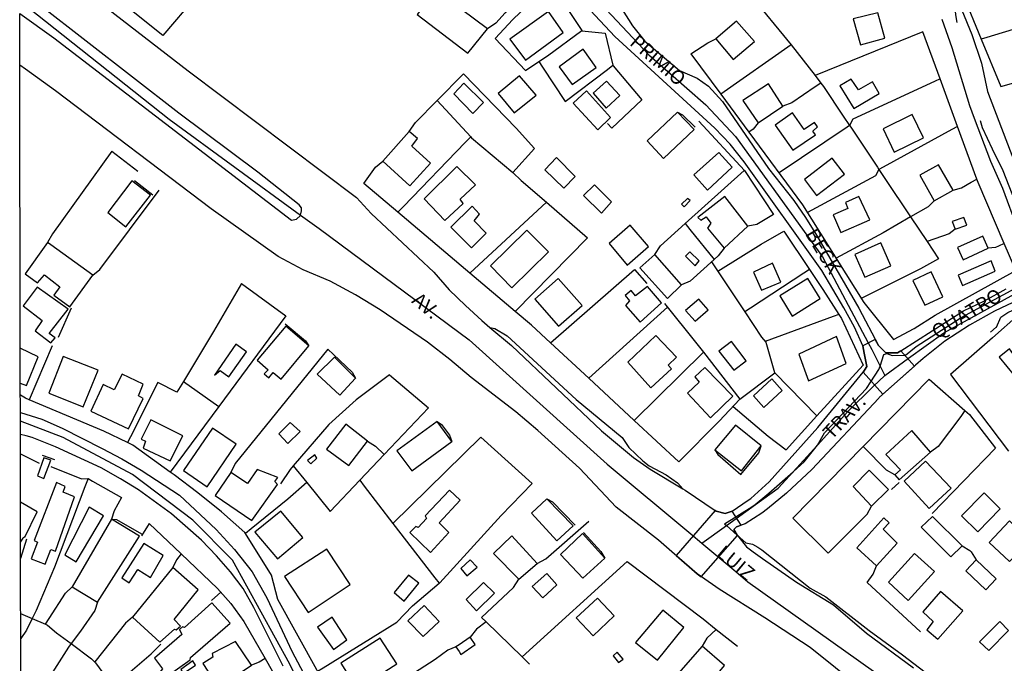
# Model space of a CAD drawing. Extents: x 183123 to 185537, y 1671509 to 1674286.
# Drawn here: x 183126 to 183302, y 1671727 to 1671842 of the extents above; entities that cross this region are included whole.
import ezdxf
from ezdxf.enums import TextEntityAlignment as Align

# ---------------------------------------------------------------- set-up
doc = ezdxf.new("R2010")
doc.units = 0
doc.header["$MEASUREMENT"] = 0
doc.layers.get('0').update_dxf_attribs({"linetype": 'CONTINUOUS'})
for name, color, linetype in [('V-CANTEIRO', 71, 'CONTINUOUS'), ('V-CRUZAMENTO', 1, 'CONTINUOUS'), ('V-EDIFICACAO', 2, 'CONTINUOUS'), ('V-EIXO_DE_LOGRADOURO', 3, 'CONTINUOUS'), ('V-LOTE', 1, 'CONTINUOUS'), ('V-NOME_DOS_LOGRADOUROS', 7, 'CONTINUOUS'), ('V-QUADRA', 2, 'CONTINUOUS'), ('V-TESTADA', 210, 'CONTINUOUS'), ('V-VALETA', 173, 'CONTINUOUS'), ('X-LIMITE_5000', 1, 'CONTINUOUS')]:
    doc.layers.add(name, color=color, linetype=linetype)

# ---------------------------------------------------------------- blocks, each defined once
blk = doc.blocks.new('872GIIP_img_geo')
at = {"layer": 'V-CANTEIRO'}
blk.add_lwpolyline([(183126.37, 1671842.96), (183132.42, 1671838.67), (183174.73, 1671806.25), (183175.62, 1671806.4), (183176.31, 1671807.04), (183176.34, 1671807.14), (183176.51, 1671807.86), (183176.51, 1671808.42), (183176.11, 1671808.96), (183168.75, 1671814.76), (183154.69, 1671825.24), (183129.93, 1671844.45), (183126.36, 1671846.77)], dxfattribs=at)
at = {"layer": 'V-CRUZAMENTO'}
for points in [[(183285.54, 1671780.26), (183283.1, 1671782.99), (183282.55, 1671782.64), (183280.48, 1671782.66), (183279.31, 1671783.78), (183279.21, 1671783.88), (183279.15, 1671783.94), (183278.58, 1671785.03), (183276.39, 1671783.88), (183276.63, 1671782.58), (183277.06, 1671780.22), (183276.66, 1671779.58), (183276.42, 1671779.2), (183279.93, 1671775.26)], [(183254.04, 1671750.19), (183254.03, 1671750.21), (183253.43, 1671751.21), (183253.89, 1671751.72), (183254.72, 1671752.01), (183253.11, 1671754.47), (183251.86, 1671754.06), (183250.3, 1671754.47), (183250.12, 1671754.59), (183243.14, 1671746.61), (183246.89, 1671743.33), (183247.61, 1671742.83)]]:
    blk.add_lwpolyline(points, close=True, dxfattribs=at)
at = {"layer": 'V-EDIFICACAO'}
for points in [[(183200.35, 1671847.17), (183197.09, 1671842.78), (183206.07, 1671835.91), (183209.6, 1671840.25), (183200.35, 1671847.17)], [(183213.59, 1671838.4), (183216.34, 1671834.7), (183223.05, 1671839.6), (183220.47, 1671843.3), (183213.59, 1671838.4)], [(183274.67, 1671842.01), (183275.96, 1671837.41), (183280.3, 1671838.57), (183279.06, 1671843.08), (183274.67, 1671842.01)], [(183253.91, 1671841.62), (183250.22, 1671838.44), (183253.31, 1671834.79), (183257.09, 1671838.01), (183253.91, 1671841.62)], [(183222.36, 1671833.5), (183224.68, 1671830.32), (183228.94, 1671833.37), (183226.62, 1671836.64), (183222.36, 1671833.5)], [(183215.27, 1671831.91), (183211.49, 1671828.73), (183214.32, 1671825.29), (183218.24, 1671828.43), (183215.27, 1671831.91)], [(183205.38, 1671830.58), (183203.62, 1671828.69), (183206.97, 1671825.2), (183208.86, 1671827.14), (183205.38, 1671830.58)], [(183230.74, 1671830.96), (183228.38, 1671828.81), (183230.7, 1671826.15), (183233.11, 1671828.38), (183230.74, 1671830.96)], [(183255.03, 1671827.52), (183257.74, 1671823.53), (183262.16, 1671826.49), (183259.59, 1671830.49), (183255.03, 1671827.52)], [(183274.29, 1671831.31), (183272.27, 1671830.1), (183274.76, 1671826.06), (183279.27, 1671828.77), (183278.11, 1671830.83), (183275.62, 1671829.37), (183274.29, 1671831.31)], [(183224.85, 1671827.01), (183229.2, 1671822.28), (183231.47, 1671824.47), (183227.22, 1671829.24), (183224.85, 1671827.01)], [(183243.38, 1671825.42), (183243.38, 1671825.42), (183238.01, 1671820.35), (183240.93, 1671817.17), (183246.35, 1671822.37), (183243.38, 1671825.42), (183243.38, 1671825.42)], [(183263.84, 1671825.29), (183260.79, 1671823.1), (183263.93, 1671818.67), (183267.92, 1671821.38), (183267.45, 1671822.07), (183268.31, 1671822.8), (183267.75, 1671823.57), (183265.9, 1671822.37), (183263.84, 1671825.29)], [(183279.96, 1671822.45), (183281.94, 1671818.33), (183287.18, 1671820.86), (183285.16, 1671825.03), (183279.96, 1671822.45)], [(183196.1, 1671819.4), (183197.13, 1671820.73), (183195.67, 1671821.98), (183190.94, 1671816.69), (183195.8, 1671812.35), (183199.45, 1671816.35), (183196.1, 1671819.4)], [(183246.3, 1671814.29), (183248.75, 1671811.53), (183253.14, 1671815.66), (183250.73, 1671818.28), (183246.3, 1671814.29)], [(183219.78, 1671815.15), (183223.18, 1671811.92), (183225.2, 1671813.98), (183221.89, 1671817.38), (183219.78, 1671815.15)], [(183265.99, 1671813.47), (183268.14, 1671810.63), (183273.08, 1671814.41), (183270.93, 1671817.25), (183265.99, 1671813.47)], [(183289.85, 1671816.09), (183286.49, 1671814.2), (183289.03, 1671809.69), (183292.43, 1671811.58), (183289.85, 1671816.09)], [(183204.14, 1671815.75), (183198.33, 1671809.99), (183201.99, 1671806.16), (183205.25, 1671809.21), (183204.74, 1671809.94), (183207.45, 1671812.52), (183204.14, 1671815.75)], [(183142.03, 1671807.58), (183145.25, 1671805.04), (183149.63, 1671810.68), (183146.32, 1671813.21), (183142.03, 1671807.58)], [(183226.66, 1671810.63), (183229.88, 1671807.49), (183231.65, 1671809.47), (183228.64, 1671812.48), (183226.66, 1671810.63)], [(183244.11, 1671809.04), (183244.58, 1671808.61), (183245.62, 1671809.73), (183245.19, 1671810.07), (183244.11, 1671809.04)], [(183247.03, 1671806.72), (183247.55, 1671806.2), (183248.5, 1671806.81), (183249.31, 1671805.69), (183248.71, 1671804.79), (183251.68, 1671801.22), (183255.93, 1671805.13), (183251.81, 1671810.42), (183247.03, 1671806.72)], [(183275.66, 1671810.46), (183273.3, 1671809.39), (183273.68, 1671808.31), (183271.11, 1671807.15), (183272.44, 1671804.01), (183277.64, 1671806.29), (183275.66, 1671810.46)], [(183203.06, 1671805), (183206.72, 1671801.3), (183209.34, 1671803.93), (183207.19, 1671806.08), (183208.18, 1671807.32), (183206.89, 1671808.7), (183203.06, 1671805)], [(183292.25, 1671805.99), (183292.77, 1671804.61), (183294.88, 1671805.35), (183294.36, 1671806.72), (183292.25, 1671805.99)], [(183216.56, 1671804.44), (183210.11, 1671798.12), (183213.94, 1671794.17), (183220.43, 1671800.57), (183216.56, 1671804.44)], [(183231.22, 1671802.08), (183234.44, 1671798.25), (183238.22, 1671801.52), (183235, 1671805.35), (183231.22, 1671802.08)], [(183131.32, 1671802.25), (183131, 1671801.81), (183127.32, 1671796.71), (183129.52, 1671795.07), (183130.76, 1671796.49), (183133.51, 1671794.38), (183132.44, 1671792.88), (183135.28, 1671790.82), (183139.4, 1671796.45), (183131.93, 1671801.81), (183131.32, 1671802.25)], [(183279.57, 1671802.21), (183274.93, 1671800.14), (183276.74, 1671796.1), (183281.34, 1671798.12), (183279.57, 1671802.21)], [(183293.2, 1671801.35), (183294.19, 1671799.2), (183298.66, 1671801.22), (183297.71, 1671803.37), (183293.2, 1671801.35)], [(183239.34, 1671800.14), (183239.34, 1671800.14), (183236.72, 1671797.74), (183241.62, 1671792.32), (183244.11, 1671794.73), (183239.34, 1671800.14), (183239.34, 1671800.14)], [(183245.57, 1671800.57), (183244.84, 1671799.8), (183246.56, 1671798.08), (183247.25, 1671798.98), (183245.57, 1671800.57)], [(183256.92, 1671796.96), (183258.34, 1671793.78), (183261.78, 1671795.2), (183260.32, 1671798.55), (183256.92, 1671796.96)], [(183293.33, 1671796.45), (183294.1, 1671794.6), (183299.9, 1671797.14), (183299.17, 1671798.98), (183293.33, 1671796.45)], [(183285.25, 1671795.5), (183287.4, 1671791.12), (183290.62, 1671792.62), (183288.51, 1671797.01), (183285.25, 1671795.5)], [(183222.15, 1671795.85), (183218.02, 1671792.19), (183222.23, 1671787.38), (183226.45, 1671791.03), (183222.15, 1671795.85)], [(183261.61, 1671792.75), (183263.8, 1671789.18), (183268.78, 1671792.28), (183266.59, 1671795.85), (183261.61, 1671792.75)], [(183129.47, 1671794.34), (183126.98, 1671790.99), (183130.33, 1671788.41), (183129.09, 1671786.56), (183131.92, 1671784.41), (183132.65, 1671785.31), (183131.62, 1671786.09), (183134.98, 1671790.43), (183129.47, 1671794.34)], [(183235.9, 1671792.79), (183235.13, 1671793.7), (183234.1, 1671792.84), (183234.87, 1671791.89), (183234.14, 1671791.07), (183236.76, 1671788.11), (183240.54, 1671791.5), (183238.05, 1671794.43), (183235.9, 1671792.79)], [(183244.8, 1671790.17), (183246.56, 1671788.24), (183248.84, 1671790.26), (183247.21, 1671792.19), (183244.8, 1671790.17)], [(183168.63, 1671781.32), (183170.57, 1671779.64), (183169.88, 1671778.91), (183170.7, 1671778.22), (183171.47, 1671779.13), (183172.89, 1671777.96), (183177.83, 1671783.9), (183173.7, 1671787.38), (183168.63, 1671781.32)], [(183239.51, 1671785.74), (183234.53, 1671780.97), (183238.65, 1671776.42), (183242.35, 1671779.77), (183241.75, 1671780.46), (183243.21, 1671781.88), (183239.51, 1671785.74)], [(183252.97, 1671784.63), (183250.77, 1671782.91), (183253.4, 1671779.55), (183255.59, 1671781.19), (183252.97, 1671784.63)], [(183264.96, 1671782.39), (183266.72, 1671777.66), (183273.38, 1671780.76), (183271.66, 1671785.53), (183264.96, 1671782.39)], [(183161.02, 1671778.65), (183162.01, 1671779.47), (183163.56, 1671778.35), (183166.7, 1671782.82), (183164.81, 1671784.15), (183161.02, 1671778.65)], [(183300.63, 1671781.88), (183303.34, 1671778.57), (183304.98, 1671779.81), (183302.48, 1671783.34), (183300.63, 1671781.88)], [(183134.12, 1671781.96), (183131.54, 1671775.47), (183137.68, 1671773.02), (183140.35, 1671779.55), (183134.12, 1671781.96)], [(183179.29, 1671778.87), (183183.29, 1671775.13), (183186.13, 1671778.14), (183182.34, 1671781.88), (183179.29, 1671778.87)], [(183248.24, 1671780.03), (183246.48, 1671778.35), (183247.25, 1671777.41), (183245.19, 1671775.47), (183249.27, 1671771.09), (183253.22, 1671774.91), (183248.24, 1671780.03)], [(183143.14, 1671776.03), (183141.21, 1671776.98), (183139.02, 1671772.29), (183145.72, 1671769.11), (183148.34, 1671774.53), (183147.48, 1671775), (183148.34, 1671777.06), (183144.6, 1671778.82), (183143.14, 1671776.03)], [(183256.92, 1671775), (183258.73, 1671772.94), (183261.99, 1671775.94), (183260.19, 1671778.01), (183256.92, 1671775)], [(183149.72, 1671770.74), (183147.96, 1671767.26), (183148.73, 1671766.92), (183148.34, 1671765.67), (183153.11, 1671763.44), (183155.39, 1671767.91), (183149.72, 1671770.74)], [(183193.43, 1671765.24), (183196.1, 1671761.63), (183203.23, 1671766.87), (183200.61, 1671770.44), (183193.43, 1671765.24)], [(183155.52, 1671761.72), (183159.73, 1671758.84), (183164.85, 1671766.4), (183160.64, 1671769.24), (183155.52, 1671761.72)], [(183174.48, 1671770.27), (183172.46, 1671768.21), (183174.09, 1671766.53), (183176.24, 1671768.64), (183174.48, 1671770.27)], [(183180.97, 1671765.5), (183184.92, 1671762.58), (183188.23, 1671766.96), (183184.36, 1671769.93), (183180.97, 1671765.5)], [(183253.7, 1671769.75), (183250.04, 1671765.41), (183254.77, 1671761.67), (183258.3, 1671766.1), (183253.7, 1671769.75)], [(183280.43, 1671764.55), (183283.05, 1671761.85), (183282.07, 1671760.94), (183282.8, 1671760.04), (183288.38, 1671764.98), (183285.07, 1671768.81), (183280.43, 1671764.55)], [(183130.63, 1671763.95), (183129.52, 1671760.77), (183130.63, 1671760.3), (183131.88, 1671763.57), (183130.63, 1671763.95)], [(183177.57, 1671763.52), (183178.17, 1671762.92), (183179.25, 1671763.91), (183178.86, 1671764.51), (183177.57, 1671763.52)], [(183287.52, 1671763.39), (183283.74, 1671759.83), (183288.17, 1671754.97), (183292.08, 1671758.58), (183287.52, 1671763.39)], [(183168.59, 1671761.89), (183166.87, 1671759.4), (183163.9, 1671761.37), (183161.11, 1671757.25), (183167.69, 1671752.82), (183172.24, 1671759.22), (183171.77, 1671759.74), (183172.29, 1671760.47), (183168.59, 1671761.89)], [(183277.51, 1671761.8), (183274.63, 1671758.88), (183277.9, 1671755.4), (183280.95, 1671758.32), (183277.51, 1671761.8)], [(183128.95, 1671749.27), (183129.52, 1671748.99), (183128.4, 1671746.03), (183130.89, 1671745.04), (183131.92, 1671747.7), (183132.72, 1671747.36), (183136.14, 1671757.03), (183134.12, 1671757.85), (183134.46, 1671758.88), (183132.91, 1671759.57), (183128.95, 1671749.27)], [(183198.51, 1671753.64), (183198.76, 1671753.16), (183197.26, 1671751.57), (183196.83, 1671751.79), (183195.75, 1671750.67), (183199.45, 1671747.15), (183202.72, 1671750.67), (183200.96, 1671752.43), (183204.7, 1671756.43), (183202.85, 1671758.24), (183198.51, 1671753.64)], [(183220.13, 1671756.69), (183220.13, 1671756.69), (183217.42, 1671754.15), (183221.93, 1671749.21), (183224.81, 1671751.87), (183220.13, 1671756.69), (183220.13, 1671756.69)], [(183293.93, 1671753.68), (183296.85, 1671750.84), (183300.81, 1671754.93), (183297.97, 1671757.76), (183293.93, 1671753.68)], [(183134.37, 1671746.72), (183136.39, 1671745.47), (183141.25, 1671753.64), (183138.72, 1671755.18), (183134.37, 1671746.72)], [(183142.67, 1671753.08), (183142.67, 1671753.08), (183135.71, 1671741.04), (183140.18, 1671738.29), (183147.66, 1671750.07), (183142.67, 1671753.08), (183142.67, 1671753.08)], [(183168.2, 1671750.76), (183172.2, 1671746.03), (183176.71, 1671749.81), (183172.84, 1671754.5), (183168.2, 1671750.76)], [(183279.96, 1671751.27), (183281.03, 1671752.43), (183280.09, 1671753.33), (183275.27, 1671747.96), (183278.8, 1671744.74), (183282.45, 1671748.78), (183279.96, 1671751.27)], [(183288.77, 1671753.55), (183286.75, 1671751.62), (183292.04, 1671746.37), (183294.02, 1671748.35), (183288.77, 1671753.55)], [(183298.83, 1671748.91), (183302.48, 1671745.55), (183306.09, 1671749.34), (183302.48, 1671752.78), (183298.83, 1671748.91)], [(183210.63, 1671746.97), (183215.14, 1671742.37), (183218.41, 1671745.17), (183213.89, 1671750.11), (183210.63, 1671746.97)], [(183222.58, 1671746.76), (183226.53, 1671742.55), (183230.44, 1671746.16), (183226.49, 1671750.5), (183222.58, 1671746.76)], [(183148.46, 1671748.72), (183148.46, 1671748.72), (183144.56, 1671742.63), (183145.85, 1671741.77), (183147.36, 1671744.14), (183149.63, 1671742.72), (183151.87, 1671746.63), (183148.46, 1671748.72)], [(183173.49, 1671742.85), (183177.7, 1671736.49), (183185.14, 1671741.43), (183181.01, 1671747.75), (183173.49, 1671742.85)], [(183285.55, 1671746.97), (183280.95, 1671741.86), (183284.43, 1671738.63), (183289.12, 1671743.75), (183285.55, 1671746.97)], [(183146.41, 1671735.63), (183146.41, 1671735.63), (183151.27, 1671731.2), (183153.93, 1671733.52), (183154.19, 1671733.39), (183154.96, 1671734.04), (183153.85, 1671735.24), (183158.1, 1671740.48), (183153.63, 1671744.48), (183146.41, 1671735.63), (183146.41, 1671735.63)], [(183206.5, 1671745.81), (183204.82, 1671744.31), (183205.9, 1671742.98), (183207.75, 1671744.52), (183206.5, 1671745.81)], [(183296.55, 1671745.81), (183296.55, 1671745.81), (183294.7, 1671743.88), (183298.23, 1671740.53), (183300.08, 1671742.46), (183296.55, 1671745.81), (183296.55, 1671745.81)], [(183192.96, 1671740.05), (183194.77, 1671738.51), (183197.35, 1671741.69), (183195.54, 1671743.1), (183192.96, 1671740.05)], [(183217.55, 1671741.08), (183219.44, 1671739.06), (183221.93, 1671741.39), (183220.13, 1671743.41), (183217.55, 1671741.08)], [(183208.86, 1671741.82), (183205.77, 1671738.81), (183207.66, 1671736.79), (183210.84, 1671739.88), (183208.86, 1671741.82)], [(183225.37, 1671735.5), (183228.38, 1671732.32), (183232.12, 1671735.88), (183229.15, 1671739.02), (183225.37, 1671735.5)], [(183290.19, 1671740.18), (183287.05, 1671736.57), (183288.86, 1671734.89), (183287.74, 1671733.39), (183289.72, 1671731.71), (183294.14, 1671736.74), (183290.19, 1671740.18)], [(183155.22, 1671732.57), (183150.32, 1671728.36), (183151.74, 1671726.43), (183150.97, 1671725.52), (183151.74, 1671724.54), (183156.68, 1671728.06), (183156.77, 1671728.45), (183163.82, 1671734.55), (183160.55, 1671738.16), (183155.69, 1671733.82), (183155.31, 1671733.91), (183154.79, 1671733.43), (183155.22, 1671732.57)], [(183195.41, 1671734.98), (183198.12, 1671732.23), (183200.96, 1671734.89), (183198.33, 1671737.73), (183195.41, 1671734.98)], [(183179.33, 1671733.86), (183182.17, 1671729.87), (183184.58, 1671731.59), (183181.96, 1671735.63), (183179.33, 1671733.86)], [(183235.9, 1671731.11), (183239.81, 1671727.97), (183244.5, 1671733.78), (183240.76, 1671736.87), (183235.9, 1671731.11)], [(183297.15, 1671731.28), (183298.79, 1671729.69), (183302.31, 1671733.3), (183300.76, 1671734.85), (183297.15, 1671731.28)], [(183190.47, 1671731.93), (183183.5, 1671727.46), (183186.43, 1671722.86), (183193.48, 1671727.33), (183190.47, 1671731.93)], [(183203.96, 1671730.34), (183204.52, 1671729.52), (183204.87, 1671729.01), (183207.4, 1671730.81), (183206.5, 1671732.1), (183204.52, 1671730.73), (183203.96, 1671730.34)], [(183160.59, 1671729.18), (183160.72, 1671728.53), (183158.96, 1671727.42), (183161.75, 1671723.16), (183167.6, 1671727.11), (183164.76, 1671731.33), (183160.59, 1671729.18)], [(183241.88, 1671723.76), (183245.49, 1671720.62), (183246.48, 1671721.7), (183247.12, 1671721.48), (183251.76, 1671727.03), (183247.81, 1671730.51), (183241.88, 1671723.76)], [(183232.68, 1671729.39), (183231.95, 1671728.75), (183232.89, 1671727.59), (183233.71, 1671728.19), (183232.68, 1671729.39)], [(183155.05, 1671726.34), (183155.44, 1671725.61), (183157.63, 1671727.11), (183157.16, 1671727.85), (183155.05, 1671726.34)]]:
    blk.add_lwpolyline(points, close=True, dxfattribs=at)
for points in [[(183126.47, 1671777.26), (183127.57, 1671776.85), (183129.66, 1671781.91), (183126.46, 1671783.44)], [(183126.51, 1671748.95), (183126.95, 1671749.67), (183127.07, 1671749.95), (183127.3, 1671749.87), (183129.48, 1671754.39), (183126.51, 1671756.11)]]:
    blk.add_lwpolyline(points, dxfattribs=at)
at = {"layer": 'V-EIXO_DE_LOGRADOURO'}
for points in [[(183184.26, 1671897.13), (183207.41, 1671879.19), (183210.68, 1671874.11), (183217.04, 1671859.22), (183220.31, 1671853.96), (183229.75, 1671844.7), (183238.29, 1671835.62), (183248.46, 1671826.73), (183253.73, 1671821.1), (183269.17, 1671799.68), (183277.34, 1671784.43), (183277.94, 1671783.24)], [(183126.36, 1671845.22), (183152.94, 1671824.16), (183176.34, 1671807.14)], [(183284.49, 1671781.68), (183290.75, 1671786.18), (183306.97, 1671795.09), (183308.05, 1671797.42), (183310.59, 1671800.06), (183316.68, 1671802.08), (183324.33, 1671804.63), (183339.85, 1671810.77)], [(183176.34, 1671807.14), (183179.64, 1671804.74), (183206.34, 1671784.96), (183230.86, 1671762.82), (183245.74, 1671750.43)], [(183277.94, 1671783.24), (183279.42, 1671780.28)], [(183280.25, 1671778.63), (183284.49, 1671781.68)], [(183279.42, 1671780.28), (183280.25, 1671778.63)], [(183278.23, 1671776.65), (183280.25, 1671778.63)], [(183268.28, 1671766.25), (183273.68, 1671772.2), (183278.23, 1671776.65)], [(183183.19, 1671709.53), (183174.41, 1671727.27), (183164.24, 1671745.78), (183157.15, 1671752.86), (183146.43, 1671761.03), (183134.08, 1671767.56), (183126.48, 1671770.47)], [(183263.97, 1671761.5), (183268.28, 1671766.25)], [(183257.25, 1671755.66), (183261.33, 1671758.59), (183263.97, 1671761.5)], [(183252.09, 1671751.94), (183257.25, 1671755.66)], [(183247.71, 1671748.79), (183252.09, 1671751.94)], [(183245.74, 1671750.43), (183247.71, 1671748.79)], [(183247.71, 1671748.79), (183253.41, 1671744.05)], [(183253.41, 1671744.05), (183255.93, 1671741.95), (183283.18, 1671722.53), (183309.15, 1671702.56), (183326.77, 1671686.04), (183332.55, 1671678.99)]]:
    blk.add_lwpolyline(points, dxfattribs=at)
at = {"layer": 'V-LOTE'}
for points in [[(183292.5, 1671850.61), (183294.13, 1671846.38), (183297.42, 1671838.42)], [(183151.84, 1671839.06), (183140.59, 1671848.06)], [(183217.53, 1671849.12), (183212.74, 1671843.09), (183211.08, 1671841.23), (183209.6, 1671840.25)], [(183220.79, 1671848.34), (183214.12, 1671841.92), (183210.98, 1671838.55), (183216.32, 1671832.81), (183218.72, 1671834.43)], [(183220.79, 1671848.34), (183226.37, 1671839.95)], [(183156.17, 1671847.26), (183157.52, 1671846.17), (183157.72, 1671846.01), (183151.84, 1671839.06)], [(183256.19, 1671846.48), (183263.63, 1671837.41)], [(183305.54, 1671841.19), (183304.5, 1671840.55), (183298.43, 1671838.72), (183297.42, 1671838.42)], [(183218.72, 1671834.43), (183220.26, 1671835.47), (183226.37, 1671839.95)], [(183226.37, 1671839.95), (183226.39, 1671839.91)], [(183226.39, 1671839.91), (183230.53, 1671839.5), (183231.91, 1671833.77)], [(183287.03, 1671839.7), (183267.88, 1671831.92)], [(183290.1, 1671831.35), (183287.03, 1671839.7)], [(183245.77, 1671835.82), (183248.76, 1671837.75), (183250.22, 1671838.44)], [(183263.63, 1671837.41), (183251.09, 1671828.63)], [(183263.63, 1671837.41), (183263.64, 1671837.39), (183267.88, 1671831.92)], [(183297.42, 1671838.42), (183300.91, 1671829.97)], [(183245.77, 1671835.82), (183251.09, 1671828.63)], [(183218.72, 1671834.43), (183219.38, 1671833.43), (183223.43, 1671827.33), (183230.91, 1671833.01), (183231.91, 1671833.77)], [(183231.91, 1671833.77), (183231.94, 1671833.65), (183237.03, 1671827.6)], [(183200.64, 1671827.51), (183205.32, 1671832.25), (183214.71, 1671822.59), (183217.93, 1671818.94), (183214.12, 1671814.72)], [(183267.88, 1671831.92), (183268.9, 1671830.61)], [(183268.9, 1671830.61), (183267.88, 1671829.92), (183263.71, 1671827.07), (183262.16, 1671826.49)], [(183268.9, 1671830.61), (183269.36, 1671830.01), (183272.88, 1671824.74), (183274.02, 1671823.04)], [(183290.1, 1671831.35), (183289.1, 1671830.89), (183274.59, 1671824.2), (183274.02, 1671823.04)], [(183293.21, 1671822.9), (183290.1, 1671831.35)], [(183300.91, 1671829.97), (183303.67, 1671830.75), (183304.93, 1671830.75)], [(183251.09, 1671828.63), (183256.1, 1671821.87)], [(183195.67, 1671821.98), (183196.75, 1671823.56), (183200.64, 1671827.51)], [(183200.64, 1671827.51), (183206.6, 1671821.02)], [(183237.03, 1671827.6), (183231.7, 1671822.59), (183230.93, 1671823.41)], [(183247.17, 1671823.8), (183255.32, 1671815.04), (183260.48, 1671807.25)], [(183257.74, 1671823.53), (183256.86, 1671822.39), (183256.1, 1671821.87)], [(183274.02, 1671823.04), (183273.57, 1671822.74), (183261.46, 1671814.63)], [(183274.02, 1671823.04), (183274.22, 1671822.74), (183278.96, 1671815.62), (183279.23, 1671815.22)], [(183256.1, 1671821.87), (183265.66, 1671808.94), (183276.52, 1671791.59), (183281.81, 1671785.02), (183285.52, 1671786.96), (183289.25, 1671789.31), (183303.58, 1671797.28), (183301.52, 1671802.09)], [(183293.21, 1671822.9), (183292.19, 1671822.34), (183279.96, 1671815.62), (183279.23, 1671815.22)], [(183296.67, 1671813.53), (183293.21, 1671822.9)], [(183206.6, 1671821.02), (183205.63, 1671820.02), (183194.65, 1671808.65), (183193.66, 1671807.63)], [(183206.6, 1671821.02), (183206.75, 1671820.86), (183214.12, 1671814.72)], [(183142.77, 1671818.48), (183132.19, 1671803.81), (183131.32, 1671802.25)], [(183142.77, 1671818.48), (183147.37, 1671814.96)], [(183187.61, 1671812.75), (183189.67, 1671815.63), (183190.94, 1671816.69)], [(183214.12, 1671814.72), (183215.57, 1671813.3), (183220.08, 1671809.4)], [(183244.75, 1671805.61), (183255.28, 1671815.08)], [(183279.23, 1671815.22), (183278.61, 1671814.08), (183266.51, 1671807.59)], [(183279.23, 1671815.22), (183280.3, 1671813.62), (183284.85, 1671806.81)], [(183193.66, 1671807.63), (183187.61, 1671812.75)], [(183292.43, 1671811.58), (183293.94, 1671811.97), (183295.66, 1671812.96), (183296.67, 1671813.53)], [(183301.52, 1671802.09), (183296.9, 1671812.9), (183296.67, 1671813.53)], [(183139.4, 1671796.45), (183140.63, 1671797.48), (183151.15, 1671811.58)], [(183220.08, 1671809.4), (183206.45, 1671796.81)], [(183220.08, 1671809.4), (183227.38, 1671803.09), (183214.54, 1671789.97)], [(183289.03, 1671809.69), (183287.96, 1671808.62), (183284.85, 1671806.81)], [(183206.45, 1671796.81), (183193.66, 1671807.63)], [(183260.48, 1671807.25), (183257.5, 1671805.46), (183255.93, 1671805.13)], [(183239.34, 1671800.14), (183240.35, 1671801.66), (183244.75, 1671805.61)], [(183244.75, 1671805.61), (183245.58, 1671804.59), (183249.93, 1671799.25)], [(183284.85, 1671806.81), (183279.96, 1671803.96), (183271.61, 1671799.46)], [(183284.85, 1671806.81), (183287.79, 1671802.41)], [(183250.59, 1671797.16), (183258.26, 1671801.94), (183262.29, 1671804.24)], [(183262.29, 1671804.24), (183266.85, 1671797.47)], [(183292.77, 1671804.61), (183291.73, 1671803.81), (183287.79, 1671802.41)], [(183287.79, 1671802.41), (183289.82, 1671799.37), (183286.65, 1671797.58), (183276.09, 1671792.28)], [(183301.52, 1671802.09), (183300.49, 1671801.62), (183299.94, 1671801.37), (183298.66, 1671801.22)], [(183251.68, 1671801.22), (183250.65, 1671799.9), (183249.93, 1671799.25)], [(183249.93, 1671799.25), (183245.65, 1671795.38), (183244.11, 1671794.73)], [(183249.47, 1671798.83), (183255.36, 1671789.91)], [(183214.54, 1671789.97), (183206.45, 1671796.81)], [(183220.78, 1671784.42), (183235.72, 1671797.43)], [(183235.72, 1671797.43), (183237.94, 1671794.96)], [(183266.85, 1671797.47), (183265.85, 1671796.81), (183256.38, 1671790.58), (183255.36, 1671789.91)], [(183266.85, 1671797.47), (183269.25, 1671793.92), (183272.08, 1671789.46)], [(183165.81, 1671794.98), (183160.86, 1671786.41), (183155.5, 1671777.54)], [(183165.81, 1671794.98), (183173.73, 1671789.24)], [(183241.08, 1671791.43), (183246.85, 1671784.26), (183248.02, 1671782.75)], [(183135.53, 1671790.55), (183133.21, 1671785.37)], [(183220.78, 1671784.42), (183217.4, 1671787.55), (183214.54, 1671789.97)], [(183227.6, 1671778.11), (183241.63, 1671790.74)], [(183255.36, 1671789.91), (183258.31, 1671785.44), (183259.08, 1671784.55), (183260.64, 1671779.16), (183260.7, 1671779.1)], [(183173.73, 1671789.24), (183161.79, 1671773.1)], [(183272.08, 1671789.46), (183271.08, 1671789.09), (183258.98, 1671784.67)], [(183272.08, 1671789.46), (183272.55, 1671788.73), (183276.43, 1671780.47), (183268.21, 1671771.42)], [(183314.21, 1671772.96), (183304.13, 1671789.46), (183299.41, 1671785.32)], [(183227.6, 1671778.11), (183220.78, 1671784.42)], [(183299.41, 1671785.32), (183291.96, 1671778.78)], [(183132.12, 1671783.88), (183128.03, 1671774.31)], [(183181.21, 1671783.26), (183164.71, 1671762.94), (183163.9, 1671761.37)], [(183181.21, 1671783.26), (183182.21, 1671782.32)], [(183235.69, 1671770.62), (183248.02, 1671782.75)], [(183248.02, 1671782.75), (183254.47, 1671774.4)], [(183155.5, 1671777.54), (183154.34, 1671775.62), (183150.96, 1671777.35), (183146.05, 1671767.71), (183145.52, 1671766.68)], [(183155.5, 1671777.54), (183161.79, 1671773.1)], [(183192.16, 1671778.73), (183186.24, 1671774.27), (183181.36, 1671769.92), (183175.02, 1671762.55)], [(183192.16, 1671778.73), (183199.11, 1671772.85)], [(183235.69, 1671770.62), (183227.6, 1671778.11)], [(183254.47, 1671774.4), (183260.7, 1671779.1)], [(183260.7, 1671779.1), (183268.21, 1671771.42)], [(183288.14, 1671777.94), (183276.45, 1671766.01)], [(183288.14, 1671777.94), (183294.54, 1671772.36)], [(183291.96, 1671778.78), (183302.31, 1671765.16)], [(183128.03, 1671774.31), (183127.37, 1671774.59), (183126.48, 1671775.14)], [(183145.52, 1671766.68), (183141.33, 1671768.69), (183128.03, 1671774.31)], [(183243.64, 1671763.27), (183250.82, 1671770.49), (183254.47, 1671774.4)], [(183161.79, 1671773.1), (183153.16, 1671761.43)], [(183191.23, 1671764.58), (183199.11, 1671772.85)], [(183253.28, 1671773.12), (183259.54, 1671767.84), (183262.71, 1671765.37)], [(183294.54, 1671772.36), (183293.79, 1671771.34), (183289.79, 1671765.97), (183288.38, 1671764.98)], [(183294.54, 1671772.36), (183295.33, 1671771.67), (183299.98, 1671765.69), (183288.71, 1671754.1)], [(183243.64, 1671763.27), (183235.69, 1671770.62)], [(183268.21, 1671771.42), (183262.71, 1671765.37)], [(183188.23, 1671766.96), (183189.69, 1671766.06), (183191.23, 1671764.58)], [(183208.42, 1671767.66), (183192.77, 1671752.29)], [(183208.42, 1671767.66), (183217.56, 1671759.43)], [(183153.16, 1671761.43), (183146.47, 1671766.22), (183145.52, 1671766.68)], [(183276.45, 1671766.01), (183263.91, 1671753.22), (183270.17, 1671747.02)], [(183282.07, 1671760.94), (183280.57, 1671761.78), (183276.45, 1671766.01)], [(183126.49, 1671764.68), (183129.85, 1671763.04)], [(183186.85, 1671759.97), (183191.23, 1671764.58)], [(183131.92, 1671762.4), (183137.34, 1671760.24), (183138.52, 1671760.3)], [(183175.02, 1671762.55), (183174.46, 1671761.89), (183172.76, 1671759.35)], [(183175.02, 1671762.55), (183177.43, 1671759.57)], [(183138.52, 1671760.3), (183137.97, 1671758.84), (183132.54, 1671744.53), (183129.28, 1671736.83), (183128.57, 1671735.38)], [(183138.52, 1671760.3), (183139.34, 1671759.83), (183144.5, 1671756.9)], [(183166.53, 1671750.53), (183166.43, 1671750.69), (183162.29, 1671754.37), (183158.07, 1671757.72), (183153.85, 1671760.94), (183153.16, 1671761.43)], [(183177.43, 1671759.57), (183181.58, 1671754.44), (183186.85, 1671759.97)], [(183186.85, 1671759.97), (183187.64, 1671758.94), (183192.77, 1671752.29)], [(183177.43, 1671759.57), (183174.04, 1671756.6), (183167.53, 1671751.34), (183166.53, 1671750.53)], [(183200.97, 1671741.66), (183201.1, 1671741.77), (183212.03, 1671753.74), (183217.56, 1671759.43)], [(183281.44, 1671758.33), (183282.82, 1671759.56)], [(183144.5, 1671756.9), (183143.17, 1671754.56), (183142.67, 1671753.08)], [(183270.17, 1671747.02), (183277.14, 1671753.96), (183277.9, 1671755.4)], [(183149.38, 1671752.28), (183148.04, 1671750.1)], [(183149.38, 1671752.28), (183155.1, 1671746.88)], [(183192.77, 1671752.29), (183200.2, 1671742.66), (183200.97, 1671741.66)], [(183218.41, 1671745.17), (183219.96, 1671746.04), (183227.62, 1671752.73)], [(183127.59, 1671749.51), (183126.52, 1671746.09)], [(183179.35, 1671726.02), (183179.23, 1671726.27), (183172.31, 1671738.81), (183171.18, 1671743.08), (183166.53, 1671750.53)], [(183294.02, 1671748.35), (183295.4, 1671747.47), (183295.62, 1671747.26), (183296.55, 1671745.81)], [(183154.27, 1671745.84), (183153.63, 1671744.48)], [(183155.1, 1671746.88), (183154.27, 1671745.84)], [(183155.1, 1671746.88), (183161.57, 1671740.76), (183163.95, 1671738.08), (183166.25, 1671734.89), (183170.03, 1671728.3)], [(183234.41, 1671745.53), (183215.78, 1671728.58)], [(183234.41, 1671745.53), (183247.93, 1671735.32), (183250.29, 1671733.46)], [(183277.12, 1671741.78), (183278.18, 1671743.29), (183278.8, 1671744.74)], [(183209.33, 1671734.8), (183208.5, 1671735.6), (183214.22, 1671740.9), (183215.14, 1671742.37)], [(183130.95, 1671734.39), (183131.6, 1671735.4), (183134.51, 1671739.92), (183135.71, 1671741.04)], [(183179.35, 1671726.02), (183180.35, 1671726.64), (183193.43, 1671734.74), (183196.27, 1671737.63), (183200.97, 1671741.66)], [(183277.12, 1671741.78), (183286.65, 1671733.05)], [(183160.51, 1671738.63), (183162.17, 1671740.08)], [(183140.18, 1671738.29), (183139.72, 1671736.84), (183137.2, 1671733.14), (183135.52, 1671730.94)], [(183126.53, 1671736.31), (183128.57, 1671735.38)], [(183128.57, 1671735.38), (183127.58, 1671733.34), (183126.54, 1671731.87)], [(183128.57, 1671735.38), (183130.95, 1671734.39)], [(183146.41, 1671735.63), (183145.17, 1671734.56), (183139.71, 1671727.69)], [(183130.95, 1671734.39), (183131.3, 1671734.24), (183132.93, 1671732.86), (183135.52, 1671730.94)], [(183209.33, 1671734.8), (183207.66, 1671733.51), (183206.5, 1671732.1)], [(183215.78, 1671728.58), (183209.33, 1671734.8)], [(183250.29, 1671733.46), (183248.59, 1671731.9), (183247.81, 1671730.51)], [(183250.29, 1671733.46), (183254.08, 1671730.47)], [(183135.52, 1671730.94), (183135.04, 1671730.31), (183129.75, 1671722), (183126.56, 1671718.15)], [(183135.52, 1671730.94), (183139.16, 1671728.25), (183139.86, 1671727.53), (183142.95, 1671723.29)], [(183142.95, 1671723.29), (183143.95, 1671724.15), (183149.75, 1671729.14), (183151.5, 1671730.82)], [(183203.96, 1671730.34), (183202.52, 1671729.75), (183200.25, 1671728.14), (183186.25, 1671719.07), (183183.52, 1671717.53)], [(183217.04, 1671727.29), (183215.78, 1671728.58)], [(183170.03, 1671728.3), (183168.98, 1671727.63), (183167.6, 1671727.11)], [(183170.03, 1671728.3), (183172.54, 1671723.93), (183172.95, 1671723.01), (183172.8, 1671721.84)]]:
    blk.add_lwpolyline(points, dxfattribs=at)
at = {"layer": 'V-QUADRA'}
for points in [[(183304.17, 1671792.1), (183299.77, 1671790.06), (183295.37, 1671787.56), (183290.97, 1671784.72), (183287.09, 1671781.65), (183285.76, 1671780.46), (183279.28, 1671774.68), (183279.19, 1671774.6), (183267.28, 1671761.9), (183262.81, 1671757.68), (183259.4, 1671754.93), (183258.41, 1671754.13), (183255.45, 1671752.26), (183253.89, 1671751.72), (183253.43, 1671751.21), (183254.03, 1671750.21), (183254.04, 1671750.19), (183255.68, 1671748.12), (183256.84, 1671747.27), (183258.52, 1671746.05), (183264.55, 1671741.88), (183271.14, 1671737.82), (183276.99, 1671732.77), (183285.37, 1671726.64)], [(183303.96, 1671804.62), (183301.26, 1671811.88), (183299.14, 1671816.63), (183296.25, 1671824.3), (183295.4, 1671826.55), (183292.23, 1671836.87), (183290.47, 1671841.93)], [(183290.83, 1671851.26), (183295.74, 1671839.22), (183297.45, 1671834.16), (183298.55, 1671829.08), (183305.34, 1671811.26), (183307.23, 1671805.34), (183307.73, 1671803.78), (183307.77, 1671803.65), (183308.74, 1671803.22), (183309.42, 1671803.4), (183310.81, 1671803.78), (183317.05, 1671805.47), (183325.85, 1671808.24), (183327.94, 1671808.9), (183331.03, 1671809.87), (183338.03, 1671812.35), (183339.44, 1671812.94), (183340.95, 1671813.57), (183341.02, 1671813.6), (183341.43, 1671814.47), (183341.3, 1671816.79), (183340.42, 1671820.07), (183340.28, 1671820.56), (183333.3, 1671846.54)], [(183233.55, 1671843.68), (183235.39, 1671840.79), (183237.59, 1671838.03), (183243.75, 1671832.82), (183246.87, 1671831.49), (183248.91, 1671830.03), (183251.39, 1671827.32), (183259.56, 1671815.39), (183264.11, 1671809.72), (183266.18, 1671806.68), (183268.15, 1671803.54), (183275.67, 1671790.58), (183279.15, 1671783.94), (183279.21, 1671783.88), (183279.31, 1671783.78), (183280.48, 1671782.66), (183282.55, 1671782.64), (183283.1, 1671782.99), (183294.29, 1671790.1), (183298, 1671791.86), (183301.86, 1671794.03)], [(183129.72, 1671853.41), (183156.31, 1671832.77), (183186.29, 1671810.28), (183188.92, 1671807.39), (183200.05, 1671796.98), (183202.78, 1671793.86), (183205.67, 1671791.08), (183208.56, 1671788.4), (183210.03, 1671787.17), (183213.87, 1671783.96), (183229.9, 1671768.76), (183235.58, 1671764.03), (183238.52, 1671761.94), (183244.33, 1671758.47), (183244.76, 1671758.21), (183250.12, 1671754.59), (183250.3, 1671754.47), (183251.86, 1671754.06), (183253.11, 1671754.47), (183255, 1671755.78), (183255.63, 1671756.21), (183256.41, 1671756.74), (183259.73, 1671759.68), (183268.37, 1671769.34), (183276.42, 1671779.2), (183276.66, 1671779.58), (183277.06, 1671780.22), (183276.63, 1671782.58), (183276.39, 1671783.88), (183274.86, 1671787.18), (183272.99, 1671790.65), (183269.06, 1671797.27), (183255.28, 1671816.6), (183252.78, 1671819.74), (183250.05, 1671822.6), (183232.26, 1671838.86), (183220.86, 1671851.09)], [(183126.48, 1671772.03), (183130.29, 1671770.83), (183133.92, 1671769.22), (183141.02, 1671765.64), (183144.55, 1671763.8), (183148, 1671761.76), (183154.79, 1671757.34), (183161.31, 1671751.21), (183164.56, 1671747.68), (183167.7, 1671743.69), (183170.33, 1671739.09), (183174.83, 1671729.48), (183177.28, 1671724.93)], [(183285.31, 1671715.57), (183266.97, 1671730.27), (183258.95, 1671735.54), (183250.8, 1671740.62), (183250.2, 1671741.04), (183246.89, 1671743.33), (183242.39, 1671747.26), (183239.99, 1671749.36), (183232.5, 1671755.18), (183225.96, 1671762.13), (183218.55, 1671768.85), (183214.64, 1671772.12), (183206.67, 1671778.26), (183202.89, 1671781.45), (183198.9, 1671784.52), (183190.49, 1671790.29), (183186.12, 1671792.95), (183181.57, 1671795.4), (183176.77, 1671797.37), (183172.37, 1671799.75), (183160.42, 1671808.23), (183132.72, 1671829.22), (183127.39, 1671833.07), (183126.39, 1671833.79)], [(183173.26, 1671726.94), (183168.04, 1671737.35), (183166.12, 1671740.72), (183163.87, 1671743.73), (183161.39, 1671746.57), (183158.73, 1671749.35), (183153.34, 1671754), (183147.49, 1671758.26), (183144.32, 1671760.25), (183140.84, 1671762.17), (183132.74, 1671765.95), (183128.55, 1671767.61), (183127.49, 1671767.86), (183126.49, 1671768.1)]]:
    blk.add_lwpolyline(points, dxfattribs=at)
at = {"layer": 'V-TESTADA'}
for points in [[(183243.38, 1671825.42), (183244.27, 1671824.96), (183246.54, 1671822.75)], [(183146.81, 1671813.26), (183150.04, 1671810.72)], [(183173.57, 1671787.8), (183177.2, 1671784.8), (183177.83, 1671783.9)], [(183182.21, 1671782.32), (183185.5, 1671779.18), (183186.13, 1671778.14)], [(183200.61, 1671770.44), (183201.42, 1671769.88), (183202.82, 1671767.97), (183203.23, 1671766.87)], [(183250.04, 1671765.41), (183250.58, 1671764.56), (183254.67, 1671761.02), (183257.89, 1671764.88), (183258.3, 1671766.1)], [(183130.37, 1671764.45), (183132.54, 1671763.66)], [(183220.13, 1671756.69), (183221.18, 1671756.12), (183225.21, 1671752)], [(183142.67, 1671753.08), (183143.6, 1671753.03), (183148.05, 1671750.48)], [(183226.69, 1671750.71), (183229.77, 1671747.31), (183230.44, 1671746.16)]]:
    blk.add_lwpolyline(points, dxfattribs=at)
at = {"layer": 'V-VALETA'}
for points in [[(183289.38, 1671852.09), (183292.03, 1671846.82), (183292.54, 1671845.16), (183292.94, 1671842.38), (183293.07, 1671841.35)], [(183297.22, 1671823.95), (183297.6, 1671822.69), (183299.37, 1671818.88), (183301.29, 1671815.05), (183302.9, 1671810.96), (183305.2, 1671804.89)], [(183283.94, 1671782.2), (183283.95, 1671782.2), (183285.87, 1671783.79), (183293.85, 1671788.92), (183303.5, 1671794.13), (183304.48, 1671794.75)], [(183299.09, 1671786.32), (183300.1, 1671787.2), (183300.12, 1671787.22), (183300.94, 1671789), (183302.14, 1671789.8), (183305.39, 1671791.28), (183307.9, 1671792.67)], [(183210.03, 1671787.17), (183210.88, 1671786.96), (183213.07, 1671785.66), (183225.34, 1671774.37), (183233.56, 1671767.59), (183234.76, 1671765.83), (183237.24, 1671763.45), (183238.34, 1671762.56), (183241.35, 1671760.93)], [(183279.42, 1671780.28), (183280.11, 1671782.33), (183280.65, 1671782.51), (183281.57, 1671782.15), (183283.94, 1671782.2)], [(183277.79, 1671777.47), (183279.22, 1671779.67), (183279.42, 1671780.28)], [(183268.28, 1671766.25), (183269.57, 1671768.43), (183277.02, 1671776.3), (183277.79, 1671777.47)], [(183263.97, 1671761.5), (183265.94, 1671763.25), (183268.09, 1671765.93), (183268.28, 1671766.25)], [(183241.35, 1671760.93), (183243.4, 1671759.55), (183243.46, 1671759.48), (183244.33, 1671758.47)], [(183257.19, 1671755.68), (183259.65, 1671757.66), (183263.97, 1671761.5)], [(183251.76, 1671752.24), (183256.63, 1671755.23), (183257.19, 1671755.68)], [(183251.76, 1671752.24), (183252.09, 1671751.94)], [(183252.09, 1671751.94), (183254.03, 1671750.21)], [(183254.03, 1671750.21), (183255.57, 1671748.83), (183256.72, 1671748.63), (183257.68, 1671748.06)], [(183257.68, 1671748.06), (183258.41, 1671747.63), (183266.99, 1671740.79), (183269.78, 1671739.26), (183277.47, 1671733.26), (183283.42, 1671728.96), (183289.45, 1671724.32), (183290.65, 1671723.07), (183295.99, 1671719.68), (183301.36, 1671715.31), (183304.43, 1671712.09), (183314.39, 1671703.25), (183319.58, 1671699.57), (183320.7, 1671698.45), (183321.88, 1671696.73), (183323.29, 1671695.48), (183326.1, 1671693.44), (183334.37, 1671683.28)]]:
    blk.add_lwpolyline(points, dxfattribs=at)
at = {"layer": 'X-LIMITE_5000', "linetype": 'Continuous'}
blk.add_lwpolyline([(183126.72, 1671616.03), (183126.7, 1671629.24), (183126.69, 1671631.11), (183126.69, 1671631.95), (183126.68, 1671638.34), (183126.67, 1671646.97), (183126.63, 1671672.82), (183126.61, 1671686.19), (183126.6, 1671692.29), (183126.59, 1671694.47), (183126.59, 1671696.45), (183126.57, 1671715.02), (183126.56, 1671716.83), (183126.56, 1671719.29), (183126.55, 1671724.74), (183126.51, 1671748.65), (183126.5, 1671756.03), (183126.49, 1671768.1), (183126.48, 1671770.1), (183126.48, 1671772.03), (183126.47, 1671777.26), (183126.46, 1671783.21), (183126.39, 1671833.79), (183126.37, 1671842.96)], dxfattribs=at)
at = {"layer": 'V-NOME_DOS_LOGRADOUROS'}
for s, rotation, p in [('PRIMIO', 319, (183234.21, 1671836.94)), ('BECK', 301, (183265.36, 1671803.4)), ('QUATRO', 31, (183289.98, 1671784.33)), ('AV.', 320, (183195.45, 1671791.06)), ('TRAV.', 47, (183271.41, 1671766.53)), ('LUIZ', 320, (183249.66, 1671746.11))]:
    blk.add_text(s, height=2.5, rotation=rotation, dxfattribs=at).set_placement(p, align=Align.BOTTOM_LEFT)

msp = doc.modelspace()

# ---------------------------------------------------------------- block references
at = {"linetype": 'Continuous'}
msp.add_blockref('872GIIP_img_geo', (0, 0), dxfattribs=at)

doc.saveas('drawing.dxf')
